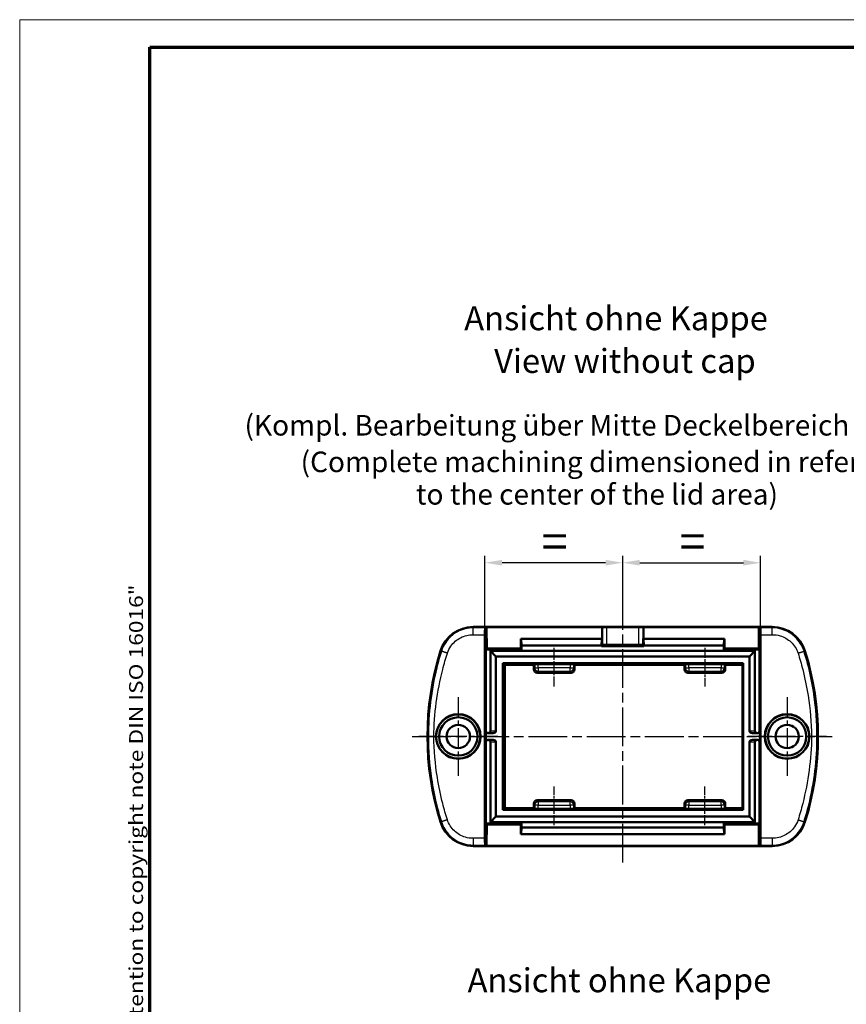
# Model space of a CAD drawing. Units: millimetres. Extents: x 1 to 419, y 1 to 296.
# Drawn here: x 1 to 122, y 152 to 296 of the extents above; entities that cross this region are included whole.
import ezdxf

# ---------------------------------------------------------------- set-up
doc = ezdxf.new("R2010")
doc.units = ezdxf.units.MM
doc.linetypes.add('CHAIN', pattern=[0.3543, 0.2362, -0.0295, 0.0591, -0.0295])
doc.linetypes.add('DASH_DOT', pattern=[0.37, 0.24, -0.06, 0.01, -0.06])
doc.layers.get('0').update_dxf_attribs({"lineweight": 25})
for name, color, linetype, lineweight in [('Bemaßung (ISO)', 1, 'Continuous', 25), ('Mittellinie (ISO)', 1, 'DASH_DOT', 25), ('Mittelpunktmarkierung (ISO)', 1, 'DASH_DOT', 25), ('Rahmen (ISO)', 7, 'Continuous', 70), ('Sichtbar (ISO)', 7, 'Continuous', 50), ('Sichtbar schmal (ISO)', 1, 'Continuous', 25), ('Symbol (ISO)', 1, 'Continuous', 25)]:
    doc.layers.add(name, color=color, linetype=linetype, lineweight=lineweight)
doc.styles.add('3_5', font='isocpeur.ttf', dxfattribs={"width": 1.1})
doc.styles.add('5', font='isocpeur.ttf', dxfattribs={"width": 1.1})
doc.styles.add('Notiztext (DIN)', font='isocpeur.ttf', dxfattribs={"width": 1.1})
doc.styles.add('Textstil239', font='isocpeui.ttf', dxfattribs={"width": 1.1})
doc.styles.add('Textstil280', font='isocpeui.ttf', dxfattribs={"width": 1.1})
doc.dimstyles.new('11-Bopla 5', dxfattribs={"dimtxt": 5, "dimasz": 2.5, "dimexe": 1, "dimexo": 0, "dimgap": 0.6, "dimtad": 1, "dimdec": 6, "dimrnd": 1e-08, "dimtxsty": '5', "dimcen": 0.09, "dimdle": 7, "dimclrd": 1, "dimclre": 1, "dimclrt": 7, "dimadec": 6, "dimazin": 2, "dimtfac": 0.7, "dimtdec": 3, "dimtmove": 0, "dimatfit": 3, "dimfxl": 1, "dimtolj": 1, "dimlwd": 25, "dimlwe": 25, "dimarcsym": 0})

# ---------------------------------------------------------------- blocks, each defined once
blk = doc.blocks.new('Ränder Bopla-A3-Rahmen')
at = {"color": 1, "linetype": 'Continuous', "lineweight": 18}
for p, q in [((1, 296), (419, 296)), ((1, 1), (1, 296))]:
    blk.add_line(p, q, dxfattribs=at)
at = {"color": 3, "linetype": 'Continuous', "lineweight": 70}
for p, q in [((20, 292), (415, 292)), ((20, 5), (20, 292))]:
    blk.add_line(p, q, dxfattribs=at)
at = {"layer": 'Rahmen (ISO)', "color": 1, "insert": (19, 55), "char_height": 2.03, "width": 168.977, "attachment_point": 7, "rotation": 90, "style": 'Notiztext (DIN)'}
blk.add_mtext('\\fISOCPEUR|b0|i0;\\W1.20;\\H2.0300;"Schutzvermerk nach DIN ISO 16016 beachten" \\fISOCPEUR|b0|i1;\\W1.20;\\H2.0300;"Please pay attention to copyright note DIN ISO 16016"', dxfattribs=at)
blk = doc.blocks.new('*D6')
at = {"layer": 'Bemaßung (ISO)', "color": 1, "linetype": 'Continuous', "lineweight": 25}
for p, q in [((89.02, 209.69), (89.02, 217.69)), ((109.14, 206.18), (109.14, 217.69)), ((91.52, 216.69), (106.64, 216.69))]:
    blk.add_line(p, q, dxfattribs=at)
at = {"layer": 'Bemaßung (ISO)', "color": 1, "linetype": 'Continuous'}
for points in [[(91.52, 217.11), (91.52, 216.28), (89.02, 216.69)], [(106.64, 217.11), (106.64, 216.28), (109.14, 216.69)]]:
    blk.add_solid(points, dxfattribs=at)
at = {"layer": 'Defpoints', "color": 0, "linetype": 'Continuous'}
for p in [(109.14, 216.69), (89.02, 209.69), (109.14, 206.18)]:
    blk.add_point(p, dxfattribs=at)
at = {"layer": 'Bemaßung (ISO)', "color": 7, "linetype": 'Continuous', "lineweight": 25, "insert": (95.78, 217.29), "char_height": 5, "attachment_point": 7, "style": '5'}
blk.add_mtext('\\A1; \\fISOCPEUR|b0|i0;\\H5.0000;=', dxfattribs=at)
blk = doc.blocks.new('*D7')
at = {"layer": 'Bemaßung (ISO)', "color": 1, "linetype": 'Continuous', "lineweight": 25}
for p, q in [((68.91, 206.18), (68.91, 217.69)), ((89.02, 209.69), (89.02, 217.69)), ((86.52, 216.69), (71.41, 216.69))]:
    blk.add_line(p, q, dxfattribs=at)
at = {"layer": 'Bemaßung (ISO)', "color": 1, "linetype": 'Continuous'}
for points in [[(71.41, 217.11), (71.41, 216.28), (68.91, 216.69)], [(86.52, 217.11), (86.52, 216.28), (89.02, 216.69)]]:
    blk.add_solid(points, dxfattribs=at)
at = {"layer": 'Defpoints', "color": 0, "linetype": 'Continuous'}
for p in [(68.91, 216.69), (89.02, 209.69), (68.91, 206.18)]:
    blk.add_point(p, dxfattribs=at)
at = {"layer": 'Bemaßung (ISO)', "color": 7, "linetype": 'Continuous', "lineweight": 25, "insert": (75.67, 217.29), "char_height": 5, "attachment_point": 7, "style": '5'}
blk.add_mtext('\\A1; \\fISOCPEUR|b0|i0;\\H5.0000;=', dxfattribs=at)

msp = doc.modelspace()

# ---------------------------------------------------------------- linework, layer by layer
at = {"layer": 'Mittellinie (ISO)', "linetype": 'CHAIN', "ltscale": 23.990969}
for p, q in [((89.0235127, 172.8964934), (89.0235127, 209.6933684)), ((58.2707109, 191.3151534), (119.5857591, 191.3151534))]:
    msp.add_line(p, q, dxfattribs=at)
at = {"layer": 'Mittellinie (ISO)', "linetype": 'CHAIN', "ltscale": 6.278274}
for p, q in [((79.0235127, 198.6151541), (79.0235127, 204.2652012)), ((101.0235127, 204.2652012), (101.0235127, 198.6151541)), ((79.0235127, 178.3651056), (79.0235127, 184.0151526)), ((101.0235127, 178.3651056), (101.0235127, 184.0151526))]:
    msp.add_line(p, q, dxfattribs=at)
at = {"layer": 'Mittelpunktmarkierung (ISO)', "linetype": 'CHAIN', "ltscale": 12.793051}
for p, q in [((65.0235127, 197.0715725), (65.0235127, 185.5587343)), ((113.0235127, 197.0715725), (113.0235127, 185.5587343)), ((70.7799318, 191.3151534), (59.2670936, 191.3151534)), ((118.7799318, 191.3151534), (107.2670936, 191.3151534))]:
    msp.add_line(p, q, dxfattribs=at)
at = {"layer": 'Sichtbar (ISO)'}
for p, q in [((110.8505562, 207.3151534), (67.1964693, 207.3151534)), ((68.9512762, 207.1752081), (69.1485127, 207.2540606)), ((69.1485127, 207.2540606), (69.1485127, 204.1173364)), ((69.1485127, 207.2540606), (69.1490459, 207.2540606)), ((69.1490459, 207.2540606), (69.1488139, 207.2806473)), ((69.1488139, 207.2806473), (86.000733, 207.2806473)), ((69.1490459, 207.2540606), (69.1764197, 204.1173364)), ((86.7235127, 207.2928677), (91.3235127, 207.2928677)), ((92.0462925, 207.2806473), (108.8982116, 207.2806473)), ((108.8706058, 204.1173364), (108.8979796, 207.2540606)), ((108.8982116, 207.2806473), (108.8979796, 207.2540606)), ((108.8979796, 207.2540606), (108.8985127, 207.2540606)), ((108.8985127, 204.1173364), (108.8985127, 207.2540606)), ((108.8985127, 207.2540606), (109.0957492, 207.1752081)), ((68.9083775, 176.4549462), (68.9083775, 206.1753605)), ((109.1386479, 206.1753605), (109.1386479, 176.4549462)), ((74.1735127, 204.5901534), (74.1693675, 204.1151534)), ((74.1734977, 204.588431), (74.1738794, 205.5901534)), ((74.1735127, 204.5901534), (74.1735127, 204.1151534)), ((74.1738794, 205.5901534), (74.2149906, 205.5901534)), ((85.9820348, 205.5901534), (74.2149906, 205.5901534)), ((74.2149906, 205.5901534), (74.2586516, 204.5901534)), ((85.9383739, 204.5901534), (74.2586516, 204.5901534)), ((74.2586516, 204.5901534), (74.2586516, 204.0300145)), ((85.9383739, 204.5901534), (85.9820348, 205.5901534)), ((85.9383739, 204.5901534), (85.9383739, 204.5050145)), ((85.9383739, 204.5050145), (86.0235127, 204.5901534)), ((92.1086516, 204.5050145), (85.9383739, 204.5050145)), ((85.9820348, 205.5901534), (86.0231461, 205.5901534)), ((86.0231461, 205.5901534), (86.0235271, 204.5901677)), ((86.0235127, 204.5901534), (86.0235271, 204.5901677)), ((86.7235127, 204.6884136), (91.3235127, 204.6884136)), ((92.0234984, 204.5901677), (92.0238794, 205.5901534)), ((92.0234984, 204.5901677), (92.0235127, 204.5901534)), ((92.1086516, 204.5050145), (92.0235127, 204.5901534)), ((92.0238794, 205.5901534), (92.0649906, 205.5901534)), ((92.0649906, 205.5901534), (92.1086516, 204.5901534)), ((103.8320348, 205.5901534), (92.0649906, 205.5901534)), ((92.1086516, 204.5050145), (92.1086516, 204.5901534)), ((103.7883739, 204.5901534), (92.1086516, 204.5901534)), ((103.7883739, 204.5901534), (103.8320348, 205.5901534)), ((103.7883739, 204.0300145), (103.7883739, 204.5901534)), ((103.8320348, 205.5901534), (103.8731461, 205.5901534)), ((103.8731461, 205.5901534), (103.8735278, 204.588431)), ((103.8735127, 204.1151534), (103.8735127, 204.5901534)), ((103.877658, 204.1151534), (103.8735127, 204.5901534)), ((69.0611908, 204.0300145), (69.1485127, 204.1173364)), ((74.2586516, 204.0300145), (69.0611908, 204.0300145)), ((69.0611908, 192.1151534), (69.0611908, 204.0300145)), ((69.1764197, 204.1173364), (69.1485127, 204.1173364)), ((69.1758496, 204.1826582), (74.1699566, 204.1826582)), ((69.7235127, 203.8151534), (69.7235127, 192.1151534)), ((69.7235127, 203.8151534), (70.5235127, 203.0151534)), ((108.3235127, 203.8151534), (69.7235127, 203.8151534)), ((70.5235127, 203.0151534), (70.5235127, 192.1151534)), ((70.5235127, 203.0151534), (107.5235127, 203.0151534)), ((74.1693675, 204.1151534), (74.1735127, 204.1151534)), ((74.2586516, 204.0300145), (74.1735127, 204.1151534)), ((103.8735127, 204.1151534), (103.7883739, 204.0300145)), ((108.9858346, 204.0300145), (103.7883739, 204.0300145)), ((103.877658, 204.1151534), (103.8735127, 204.1151534)), ((103.8770689, 204.1826582), (108.8711759, 204.1826582)), ((107.5235127, 203.0151534), (108.3235127, 203.8151534)), ((107.5235127, 192.1151534), (107.5235127, 203.0151534)), ((108.3235127, 203.8151534), (108.3235127, 192.1151534)), ((108.8985127, 204.1173364), (108.8706058, 204.1173364)), ((108.8985127, 204.1173364), (108.9858346, 204.0300145)), ((108.9858346, 204.0300145), (108.9858346, 192.1151534)), ((71.5235127, 202.0401534), (106.6151448, 202.0401534)), ((71.5235127, 202.0401534), (71.7984649, 201.7652012)), ((71.5235127, 180.5901534), (71.5235127, 202.0401534)), ((76.0485127, 201.7652012), (71.7984649, 201.7652012)), ((71.7984649, 201.7652012), (71.7984649, 180.8651056)), ((76.0485127, 201.7652012), (76.1713448, 201.8573089)), ((76.0485127, 201.1151541), (76.0485127, 201.7652012)), ((76.6710402, 201.8699449), (81.3759853, 201.8699449)), ((81.8756807, 201.8573089), (81.9985127, 201.7652012)), ((81.9985127, 201.7652012), (81.9985127, 201.1151541)), ((98.0485127, 201.7652012), (81.9985127, 201.7652012)), ((98.0485127, 201.7652012), (98.1713448, 201.8573089)), ((98.0485127, 201.1151541), (98.0485127, 201.7652012)), ((98.6710402, 201.8699449), (103.3759853, 201.8699449)), ((103.8756807, 201.8573089), (103.9985127, 201.7652012)), ((103.9985127, 201.7652012), (103.9985127, 201.1151541)), ((106.5235127, 201.7652012), (103.9985127, 201.7652012)), ((106.6151448, 202.0401534), (106.5235127, 201.7652012)), ((106.5235127, 180.8651056), (106.5235127, 201.7652012)), ((106.6151448, 202.0401534), (106.6151448, 180.5901534)), ((81.4994259, 200.6151534), (76.5475995, 200.6151534)), ((103.4994259, 200.6151534), (98.5475995, 200.6151534)), ((69.0262621, 190.5151534), (69.0262621, 192.1151534)), ((70.0992487, 191.8151534), (69.3265479, 191.8151534)), ((108.7204776, 191.8151534), (107.9477768, 191.8151534)), ((109.0207634, 192.1151534), (109.0207634, 190.5151534)), ((69.0611908, 178.6002922), (69.0611908, 190.5151534)), ((69.3265479, 190.8151534), (70.0992487, 190.8151534)), ((69.7235127, 190.5151534), (69.7235127, 178.8151534)), ((70.5235127, 190.5151534), (70.5235127, 179.6151534)), ((107.5235127, 179.6151534), (107.5235127, 190.5151534)), ((107.9477768, 190.8151534), (108.7204776, 190.8151534)), ((108.3235127, 190.5151534), (108.3235127, 178.8151534)), ((108.9858346, 190.5151534), (108.9858346, 178.6002922)), ((76.0485127, 180.8651056), (76.0485127, 181.5151526)), ((76.5475995, 182.0151534), (81.4994259, 182.0151534)), ((81.9985127, 181.5151526), (81.9985127, 180.8651056)), ((98.0485127, 180.8651056), (98.0485127, 181.5151526)), ((98.5475995, 182.0151534), (103.4994259, 182.0151534)), ((103.9985127, 181.5151526), (103.9985127, 180.8651056)), ((71.5235127, 180.5901534), (71.7984649, 180.8651056)), ((106.6151448, 180.5901534), (71.5235127, 180.5901534)), ((71.7984649, 180.8651056), (76.0485127, 180.8651056)), ((76.1713448, 180.7729979), (76.0485127, 180.8651056)), ((81.3759853, 180.7603619), (76.6710402, 180.7603619)), ((81.9985127, 180.8651056), (81.8756807, 180.7729979)), ((81.9985127, 180.8651056), (98.0485127, 180.8651056)), ((98.1713448, 180.7729979), (98.0485127, 180.8651056)), ((103.3759853, 180.7603619), (98.6710402, 180.7603619)), ((103.9985127, 180.8651056), (103.8756807, 180.7729979)), ((103.9985127, 180.8651056), (106.5235127, 180.8651056)), ((106.6151448, 180.5901534), (106.5235127, 180.8651056)), ((74.2586516, 178.6002922), (69.0611908, 178.6002922)), ((69.1485127, 178.5129703), (69.0611908, 178.6002922)), ((69.1485127, 178.5129703), (69.1485127, 175.3762461)), ((69.1485127, 178.5129703), (69.1764197, 178.5129703)), ((69.1764197, 178.5129703), (69.1490459, 175.3762461)), ((74.1699567, 178.4476342), (69.1758495, 178.4476342)), ((70.5235127, 179.6151534), (69.7235127, 178.8151534)), ((108.3235127, 178.8151534), (69.7235127, 178.8151534)), ((107.5235127, 179.6151534), (70.5235127, 179.6151534)), ((74.1693675, 178.5151534), (74.1735127, 178.0401534)), ((74.1693675, 178.5151534), (74.1735127, 178.5151534)), ((74.1735127, 178.5151534), (74.2586516, 178.6002922)), ((74.1735127, 178.5151534), (74.1735127, 178.0401534)), ((74.2586516, 178.6002922), (74.2586516, 178.0401534)), ((103.7883739, 178.0401534), (103.7883739, 178.6002922)), ((103.7883739, 178.6002922), (103.8735127, 178.5151534)), ((108.9858346, 178.6002922), (103.7883739, 178.6002922)), ((103.8735127, 178.0401534), (103.877658, 178.5151534)), ((103.8735127, 178.0401534), (103.8735127, 178.5151534)), ((103.877658, 178.5151534), (103.8735127, 178.5151534)), ((108.871176, 178.4476342), (103.8770688, 178.4476342)), ((108.3235127, 178.8151534), (107.5235127, 179.6151534)), ((108.8979796, 175.3762461), (108.8706058, 178.5129703)), ((108.8706058, 178.5129703), (108.8985127, 178.5129703)), ((108.9858346, 178.6002922), (108.8985127, 178.5129703)), ((108.8985127, 175.3762461), (108.8985127, 178.5129703)), ((74.1738938, 177.0401534), (74.1735127, 178.0401534)), ((74.2149906, 177.0401534), (74.1738938, 177.0401534)), ((74.2586516, 178.0401534), (74.2149906, 177.0401534)), ((103.8320348, 177.0401534), (74.2149906, 177.0401534)), ((103.7883739, 178.0401534), (74.2586516, 178.0401534)), ((103.8320348, 177.0401534), (103.7883739, 178.0401534)), ((103.8731317, 177.0401534), (103.8320348, 177.0401534)), ((103.8735127, 178.0401534), (103.8731317, 177.0401534)), ((69.1485127, 175.3762461), (68.9512762, 175.4550986)), ((109.0957492, 175.4550986), (108.8985127, 175.3762461)), ((67.1964693, 175.3151534), (110.8505562, 175.3151534)), ((69.1490459, 175.3762461), (69.1485127, 175.3762461)), ((69.1488138, 175.3496537), (69.1490459, 175.3762461)), ((108.8982116, 175.3496537), (69.1488138, 175.3496537)), ((108.8985127, 175.3762461), (108.8979796, 175.3762461)), ((108.8979796, 175.3762461), (108.8982116, 175.3496537))]:
    msp.add_line(p, q, dxfattribs=at)
for centre, radius in [((65.0235127, 191.3151534), 3.2564191), ((65.0235127, 191.3151534), 3.225), ((113.0235127, 191.3151534), 3.2564191), ((113.0235127, 191.3151534), 3.225), ((65.0235127, 191.3151534), 2.8), ((65.0235127, 191.3151534), 1.7), ((113.0235127, 191.3151534), 2.8), ((113.0235127, 191.3151534), 1.7)]:
    msp.add_circle(centre, radius, dxfattribs=at)
for centre, radius, start, end in [((67.1964693, 202.3151534), 5, 90, 162.704655371), ((110.8505562, 202.3151534), 5, 17.295344629, 90), ((102.5235127, 191.3151534), 42, 162.704655371, 197.295344629), ((75.5235127, 191.3151534), 42, 342.704655371, 17.295344629), ((67.1964693, 180.3151534), 5, 197.295344629, 270), ((110.8505562, 180.3151534), 5, 270, 342.704655371)]:
    msp.add_arc(centre, radius, start, end, dxfattribs=at)
for centre, major_axis, ratio, start_param, end_param in [((86.7235127, 207.2802452), (0.7231469, 0), 0.0174550651, 1.5707963268, 3.1097261535), ((91.3235127, 207.2802452), (0.7231469, 0), 0.0174550651, 0.0318665001, 1.5707963268), ((86.7235127, 204.6578395), (0.7002615, 0), 0.0436609461, 1.5707963268, 3.1148845285), ((91.3235127, 204.6578395), (0.7002615, 0), 0.0436609461, 0.0267080847, 1.5707963269), ((76.6710402, 201.8568519), (0.5, 0), 0.0261859216, 1.5707963268, 3.1066860685), ((81.3759853, 201.8568519), (0.5, 0), 0.0261859216, 0.0349065851, 1.5707963268), ((98.6710402, 201.8568519), (0.5, 0), 0.0261859216, 1.5707963268, 3.1066860685), ((103.3759853, 201.8568519), (0.5, 0), 0.0261859216, 0.0349065851, 1.5707963268), ((76.5488175, 201.1163743), (-0.2240699, -0.448687), 0.9969593155, 5.176767034, 6.7451288926), ((81.498208, 201.1163743), (0.2240699, -0.448687), 0.9969593155, 5.8212417218, 7.3896035804), ((98.5488175, 201.1163743), (-0.2240699, -0.448687), 0.9969593155, 5.176767034, 6.7451288926), ((103.498208, 201.1163743), (0.2240699, -0.448687), 0.9969593155, 5.8212417218, 7.3896035804), ((69.3265479, 192.1151534), (-0.3002858, 0), 0.9990482216, 0, 1.5707963268), ((69.3614766, 192.1151534), (-0.3002858, 0), 0.9990482216, 0, 1.484805359), ((69.2992487, 192.1151534), (0.4242641, 0), 0.7071067812, 4.7983799482, 6.2831853072), ((69.3588734, 192.1151534), (0, 0.3), 0.8999156229, 3.0556016858, 3.1415926536), ((70.0992487, 192.1151534), (0.4242641, 0), 0.7071067812, 4.7123889804, 6.2831853072), ((107.9477768, 192.1151534), (-0.4242641, 0), 0.7071067812, 0, 1.5707963268), ((108.7477768, 192.1151534), (-0.4242641, 0), 0.7071067812, 0, 1.484805359), ((108.6881521, 192.1151534), (0, 0.3), 0.8999156229, 3.1415926536, 3.2275836214), ((108.6855488, 192.1151534), (0.3002858, 0), 0.9990482216, 4.7983799482, 6.2831853072), ((108.7204776, 192.1151534), (0.3002858, 0), 0.9990482216, 4.7123889804, 6.2831853072), ((69.3265479, 190.5151534), (-0.3002858, 0), 0.9990482216, 4.7123889804, 6.2831853072), ((69.3614766, 190.5151534), (-0.3002858, 0), 0.9990482216, 4.7983799482, 6.2831853072), ((69.3588734, 190.5151534), (0, 0.3), 0.8999156229, 0, 0.0859909678), ((69.2992487, 190.5151534), (0.4242641, 0), 0.7071067812, 0, 1.484805359), ((70.0992487, 190.5151534), (0.4242641, 0), 0.7071067812, 0, 1.5707963268), ((107.9477768, 190.5151534), (-0.4242641, 0), 0.7071067812, 4.7123889804, 6.2831853072), ((108.7477768, 190.5151534), (-0.4242641, 0), 0.7071067812, 4.7983799482, 6.2831853072), ((108.6881521, 190.5151534), (0, -0.3), 0.8999156229, 3.0556016858, 3.1415926536), ((108.6855488, 190.5151534), (0.3002858, 0), 0.9990482216, 0, 1.484805359), ((108.7204776, 190.5151534), (0.3002858, 0), 0.9990482216, 0, 1.5707963268), ((76.5488175, 181.5139324), (-0.2240699, 0.448687), 0.9969593155, 5.8212417218, 7.3896035804), ((81.498208, 181.5139324), (0.2240699, 0.448687), 0.9969593155, 5.176767034, 6.7451288926), ((98.5488175, 181.5139324), (-0.2240699, 0.448687), 0.9969593155, 5.8212417218, 7.3896035804), ((103.498208, 181.5139324), (0.2240699, 0.448687), 0.9969593155, 5.176767034, 6.7451288926), ((76.6710402, 180.7734548), (-0.5, 0), 0.0261859216, 0.0349065851, 1.5707963268), ((81.3759853, 180.7734548), (-0.5, 0), 0.0261859216, 1.5707963268, 3.1066860685), ((98.6710402, 180.7734548), (-0.5, 0), 0.0261859216, 0.0349065851, 1.5707963268), ((103.3759853, 180.7734548), (-0.5, 0), 0.0261859216, 1.5707963268, 3.1066860685)]:
    msp.add_ellipse(centre, major_axis=major_axis, ratio=ratio, start_param=start_param, end_param=end_param, dxfattribs=at)
for points, knots in [([(68.9083775, 206.1753605), (68.9083775, 206.3073129), (68.9095178, 206.4379601), (68.913972, 206.6829644), (68.9172659, 206.7946414), (68.9254149, 206.9782663), (68.930131, 207.0498395), (68.9403748, 207.1471741), (68.9457923, 207.1730157), (68.9512762, 207.1752081)], [0, 0, 0, 0, 0.03958571941, 0.03958571941, 0.07962929704, 0.07962929704, 0.11817045666, 0.11817045666, 0.15589152534, 0.15589152534, 0.15589152534, 0.15589152534]), ([(109.0957492, 207.1752081), (109.1015182, 207.1729017), (109.1072109, 207.144425), (109.1178401, 207.0378429), (109.1226614, 206.960277), (109.1305301, 206.7701374), (109.133567, 206.660836), (109.1376202, 206.4247886), (109.1386479, 206.3006329), (109.1386479, 206.1753605)], [0, 0, 0, 0, 0.03968324764, 0.03968324764, 0.07979149861, 0.07979149861, 0.11831448228, 0.11831448228, 0.15589765608, 0.15589765608, 0.15589765608, 0.15589765608]), ([(68.9512762, 175.4550986), (68.9455072, 175.457405), (68.9398146, 175.4858818), (68.9291854, 175.5924638), (68.9243641, 175.6700298), (68.9164953, 175.8601694), (68.9134585, 175.9694707), (68.9094053, 176.2055182), (68.9083775, 176.3296739), (68.9083775, 176.4549462)], [0, 0, 0, 0, 0.03968324764, 0.03968324764, 0.07979149861, 0.07979149861, 0.11831448228, 0.11831448228, 0.15589765608, 0.15589765608, 0.15589765608, 0.15589765608]), ([(109.1386479, 176.4549462), (109.1386479, 176.3229938), (109.1375076, 176.1923467), (109.1330535, 175.9473423), (109.1297596, 175.8356653), (109.1216106, 175.6520405), (109.1168944, 175.5804672), (109.1066507, 175.4831327), (109.1012332, 175.4572911), (109.0957492, 175.4550986)], [0, 0, 0, 0, 0.03958571941, 0.03958571941, 0.07962929704, 0.07962929704, 0.11817045666, 0.11817045666, 0.15589152534, 0.15589152534, 0.15589152534, 0.15589152534])]:
    msp.add_open_spline(points, degree=3, knots=knots, dxfattribs=at)
for points in [[(86.0151648, 205.5901534), (86.0079489, 206.4268767), (86.000733, 207.2806473)], [(92.0462925, 207.2806473), (92.0390766, 206.4268767), (92.0318607, 205.5901534)]]:
    msp.add_open_spline(points, degree=2, dxfattribs=at)
at = {"layer": 'Sichtbar schmal (ISO)'}
for p, q in [((67.1964693, 207.3151534), (67.1964693, 207.1750501)), ((86.7235127, 204.6884136), (86.7235127, 207.2928677)), ((91.3235127, 207.2928677), (91.3235127, 204.6884136)), ((110.8505562, 207.3151534), (110.8505562, 207.1750501)), ((92.0235127, 204.5901534), (86.0235127, 204.5901534)), ((62.4225445, 203.8016399), (62.5575052, 203.7596163)), ((115.624481, 203.8016399), (115.4895203, 203.7596163)), ((76.1713448, 201.3611182), (76.0485127, 201.1151541)), ((76.1713448, 201.8573089), (76.1713448, 201.3611182)), ((76.1713448, 201.3611182), (76.6710402, 201.3611182)), ((76.6710402, 201.3611182), (76.6710402, 201.8699449)), ((76.6710402, 201.3611182), (76.6710402, 200.8623361)), ((81.3759853, 201.3611182), (76.6710402, 201.3611182)), ((81.3759853, 201.8699449), (81.3759853, 201.3611182)), ((81.3759853, 201.3611182), (81.8756807, 201.3611182)), ((81.3759853, 200.8623361), (81.3759853, 201.3611182)), ((81.8756807, 201.3611182), (81.8756807, 201.8573089)), ((81.9985127, 201.1151541), (81.8756807, 201.3611182)), ((98.1713448, 201.3611182), (98.0485127, 201.1151541)), ((98.1713448, 201.8573089), (98.1713448, 201.3611182)), ((98.1713448, 201.3611182), (98.6710402, 201.3611182)), ((98.6710402, 201.3611182), (98.6710402, 201.8699449)), ((98.6710402, 201.3611182), (98.6710402, 200.8623361)), ((103.3759853, 201.3611182), (98.6710402, 201.3611182)), ((103.3759853, 201.8699449), (103.3759853, 201.3611182)), ((103.3759853, 201.3611182), (103.8756807, 201.3611182)), ((103.3759853, 200.8623361), (103.3759853, 201.3611182)), ((103.8756807, 201.3611182), (103.8756807, 201.8573089)), ((103.9985127, 201.1151541), (103.8756807, 201.3611182)), ((76.5475995, 200.6151534), (76.6710402, 200.8623361)), ((76.6710402, 200.8623361), (81.3759853, 200.8623361)), ((81.3759853, 200.8623361), (81.4994259, 200.6151534)), ((98.5475995, 200.6151534), (98.6710402, 200.8623361)), ((98.6710402, 200.8623361), (103.3759853, 200.8623361)), ((103.3759853, 200.8623361), (103.4994259, 200.6151534)), ((69.0611908, 192.1151534), (69.0262621, 192.1151534)), ((70.5235127, 192.1151534), (69.7235127, 192.1151534)), ((108.3235127, 192.1151534), (107.5235127, 192.1151534)), ((109.0207634, 192.1151534), (108.9858346, 192.1151534)), ((69.0262621, 190.5151534), (69.0611908, 190.5151534)), ((69.7235127, 190.5151534), (70.5235127, 190.5151534)), ((107.5235127, 190.5151534), (108.3235127, 190.5151534)), ((108.9858346, 190.5151534), (109.0207634, 190.5151534)), ((76.0485127, 181.5151526), (76.1713448, 181.2691886)), ((76.6710402, 181.2691886), (76.1713448, 181.2691886)), ((76.1713448, 181.2691886), (76.1713448, 180.7729979)), ((76.6710402, 181.7679706), (76.5475995, 182.0151534)), ((76.6710402, 181.7679706), (76.6710402, 181.2691886)), ((81.3759853, 181.7679706), (76.6710402, 181.7679706)), ((76.6710402, 181.2691886), (81.3759853, 181.2691886)), ((76.6710402, 180.7603619), (76.6710402, 181.2691886)), ((81.4994259, 182.0151534), (81.3759853, 181.7679706)), ((81.3759853, 181.2691886), (81.3759853, 181.7679706)), ((81.8756807, 181.2691886), (81.3759853, 181.2691886)), ((81.3759853, 181.2691886), (81.3759853, 180.7603619)), ((81.8756807, 181.2691886), (81.9985127, 181.5151526)), ((81.8756807, 180.7729979), (81.8756807, 181.2691886)), ((98.0485127, 181.5151526), (98.1713448, 181.2691886)), ((98.6710402, 181.2691886), (98.1713448, 181.2691886)), ((98.1713448, 181.2691886), (98.1713448, 180.7729979)), ((98.6710402, 181.7679706), (98.5475995, 182.0151534)), ((98.6710402, 181.7679706), (98.6710402, 181.2691886)), ((103.3759853, 181.7679706), (98.6710402, 181.7679706)), ((98.6710402, 181.2691886), (103.3759853, 181.2691886)), ((98.6710402, 180.7603619), (98.6710402, 181.2691886)), ((103.4994259, 182.0151534), (103.3759853, 181.7679706)), ((103.3759853, 181.2691886), (103.3759853, 181.7679706)), ((103.8756807, 181.2691886), (103.3759853, 181.2691886)), ((103.3759853, 181.2691886), (103.3759853, 180.7603619)), ((103.8756807, 181.2691886), (103.9985127, 181.5151526)), ((103.8756807, 180.7729979), (103.8756807, 181.2691886)), ((62.4225445, 178.8286669), (62.5575052, 178.8706904)), ((115.624481, 178.8286669), (115.4895203, 178.8706904)), ((67.1964693, 175.3151534), (67.1964693, 175.4552567)), ((110.8505562, 175.3151534), (110.8505561, 175.4552567))]:
    msp.add_line(p, q, dxfattribs=at)
for centre, major_axis, start_param, end_param in [((76.6710402, 201.3611182), (0.4473226, -0.2233886), 3.6059707072, 5.1743325658), ((81.3759853, 201.3611182), (0.4473226, 0.2233886), 4.250445395, 5.8188072536), ((98.6710402, 201.3611182), (0.4473226, -0.2233886), 3.6059707072, 5.1743325658), ((103.3759853, 201.3611182), (0.4473226, 0.2233886), 4.250445395, 5.8188072536), ((76.6710402, 181.2691886), (-0.4473226, -0.2233886), 4.250445395, 5.8188072536), ((81.3759853, 181.2691886), (-0.4473226, 0.2233886), 3.6059707072, 5.1743325658), ((98.6710402, 181.2691886), (-0.4473226, -0.2233886), 4.250445395, 5.8188072536), ((103.3759853, 181.2691886), (-0.4473226, 0.2233886), 3.6059707072, 5.1743325658)]:
    msp.add_ellipse(centre, major_axis=major_axis, ratio=0.9969593155, start_param=start_param, end_param=end_param, dxfattribs=at)
for points, knots in [([(67.1964693, 207.1750501), (66.392506, 207.1749402), (65.5914591, 206.9711335), (64.2054487, 206.2227235), (63.6158327, 205.6890381), (62.910969, 204.6549072), (62.7000332, 204.2176429), (62.5575052, 203.7596163)], [-3.63677104732, -3.63677104732, -3.63677104732, -3.63677104732, -3.4447428192, -3.4447428192, -3.25814563374, -3.25814563374, -3.14152239284, -3.14152239284, -3.14152239284, -3.14152239284]), ([(68.9512762, 207.1752081), (68.9369765, 207.1752082), (68.9226771, 207.1752082), (68.6301988, 207.1752082), (68.3520214, 207.1751939), (67.7813819, 207.1751405), (67.4889434, 207.1751002), (67.1964693, 207.1750501)], [-3.81225774259, -3.81225774259, -3.81225774259, -3.81225774259, -3.80796788295, -3.80796788295, -3.72451440177, -3.72451440177, -3.63677104827, -3.63677104827, -3.63677104827, -3.63677104827]), ([(110.8505561, 207.1750501), (110.7078939, 207.1750745), (110.5652506, 207.1750967), (110.2799404, 207.1751355), (110.1372826, 207.1751522), (109.9946229, 207.1751659), (109.8448137, 207.1751802), (109.6950022, 207.1751912), (109.4096764, 207.1752048), (109.2741624, 207.1752082), (109.1243484, 207.1752082), (109.1100489, 207.1752082), (109.0957492, 207.1752081)], [-0.1711968319, -0.1711968319, -0.1711968319, -0.1711968319, -0.12839762392, -0.12839762392, -0.08559841595, -0.08559841595, -0.08559841595, -0.04065427162, -0.04065427162, 0, 0, 0.00428985956, 0.00428985956, 0.00428985956, 0.00428985956]), ([(115.4895203, 203.7596163), (115.2529993, 204.5196974), (114.8258523, 205.221852), (113.7053196, 206.3219649), (113.0243815, 206.7298414), (111.8215274, 207.1014687), (111.3363994, 207.1749837), (110.8505562, 207.1750501)], [-0.66644549011, -0.66644549011, -0.66644549011, -0.66644549011, -0.47291285347, -0.47291285347, -0.28724145811, -0.28724145811, -0.17119683639, -0.17119683639, -0.17119683639, -0.17119683639]), ([(63.4338405, 203.4867464), (63.5542373, 203.8567557), (63.7303867, 204.2082147), (64.312745, 205.034465), (64.7947721, 205.4553425), (65.9149475, 206.03772), (66.5563834, 206.1907164), (67.1964693, 206.1844233)], [3.14152239284, 3.14152239284, 3.14152239284, 3.14152239284, 3.25814563374, 3.25814563374, 3.4447428192, 3.4447428192, 3.63677104732, 3.63677104732, 3.63677104732, 3.63677104732]), ([(67.1964693, 206.1844233), (67.4889434, 206.1815478), (67.7813819, 206.1792392), (68.3520214, 206.1761809), (68.6301988, 206.1753605), (68.9083775, 206.1753605)], [3.63677104779, 3.63677104779, 3.63677104779, 3.63677104779, 3.72451440177, 3.72451440177, 3.80796788295, 3.80796788295, 3.80796788295, 3.80796788295]), ([(109.1386479, 206.1753605), (109.2741624, 206.1753605), (109.4096764, 206.1755552), (109.6950022, 206.1763385), (109.8448137, 206.1769666), (109.9946229, 206.177788), (110.1372826, 206.1785702), (110.2799404, 206.1795277), (110.5652506, 206.1817529), (110.7078939, 206.1830207), (110.8505561, 206.1844233)], [0, 0, 0, 0, 0.04065427162, 0.04065427162, 0.08559841595, 0.08559841595, 0.08559841595, 0.12839762392, 0.12839762392, 0.1711968319, 0.1711968319, 0.1711968319, 0.1711968319]), ([(110.8505562, 206.1844233), (111.2373666, 206.1882263), (111.6248296, 206.1345863), (112.5901925, 205.8511863), (113.1417564, 205.5336987), (114.0583344, 204.6627759), (114.4133901, 204.1007656), (114.6131849, 203.4867464)], [0.17119683601, 0.17119683601, 0.17119683601, 0.17119683601, 0.28724145811, 0.28724145811, 0.47291285347, 0.47291285347, 0.66644549011, 0.66644549011, 0.66644549011, 0.66644549011]), ([(62.5575051, 203.7596161), (62.3072718, 202.9553643), (62.081807, 202.1455484), (61.8804672, 201.3283177), (61.4766218, 199.689125), (61.1729682, 198.0275405), (60.768086, 194.6820931), (60.666888, 192.9985561), (60.666888, 189.2637196), (60.817176, 187.2123627), (61.3105908, 183.8767975), (61.5649127, 182.5828124), (61.8804672, 181.301989), (62.0818071, 180.4847583), (62.3072719, 179.6749422), (62.5575052, 178.8706904)], [-3.1415223673, -3.1415223673, -3.1415223673, -3.1415223673, -2.8945875358, -2.8945875358, -2.8945875358, -2.3992882383, -2.3992882383, -1.9039839415, -1.9039839415, -1.3003945637, -1.3003945637, -0.9133803472, -0.9133803472, -0.9133803472, -0.6664454901, -0.6664454901, -0.6664454901, -0.6664454901]), ([(63.4338405, 179.1435604), (63.1789157, 179.927008), (62.9512154, 180.7175881), (62.7542039, 181.5172502), (62.4454332, 182.7705386), (62.181644, 184.0334161), (61.6513656, 187.2929963), (61.4667661, 189.3029224), (61.4667661, 192.9663863), (61.5910789, 194.6167396), (62.0373519, 197.8882443), (62.3590403, 199.5091029), (62.7542039, 201.1130565), (62.9512154, 201.9127185), (63.1789156, 202.7032985), (63.4338404, 203.4867461)], [0.6664454901, 0.6664454901, 0.6664454901, 0.6664454901, 0.9133803472, 0.9133803472, 0.9133803472, 1.3003945637, 1.3003945637, 1.9039839415, 1.9039839415, 2.3992882383, 2.3992882383, 2.8945875358, 2.8945875358, 2.8945875358, 3.1415223673, 3.1415223673, 3.1415223673, 3.1415223673]), ([(114.6131849, 203.4867464), (114.8681098, 202.7032987), (115.09581, 201.9127186), (115.2928215, 201.1130565), (115.6015923, 199.8597681), (115.8653815, 198.5968906), (116.3956599, 195.3373104), (116.5802593, 193.3273844), (116.5802593, 189.6639204), (116.4559465, 188.0135672), (116.0096736, 184.7420625), (115.6879851, 183.1212039), (115.2928215, 181.5172502), (115.09581, 180.7175882), (114.8681098, 179.9270082), (114.613185, 179.1435606)], [0.6664454901, 0.6664454901, 0.6664454901, 0.6664454901, 0.9133803472, 0.9133803472, 0.9133803472, 1.3003945637, 1.3003945637, 1.9039839415, 1.9039839415, 2.3992882383, 2.3992882383, 2.8945875358, 2.8945875358, 2.8945875358, 3.1415223673, 3.1415223673, 3.1415223673, 3.1415223673]), ([(115.4895204, 178.8706907), (115.7397536, 179.6749424), (115.9652184, 180.4847584), (116.1665583, 181.301989), (116.5704037, 182.9411818), (116.8740573, 184.6027662), (117.2789395, 187.9482136), (117.3801375, 189.6317507), (117.3801375, 193.3665872), (117.2298494, 195.4179441), (116.7364347, 198.7535093), (116.4821127, 200.0474944), (116.1665583, 201.3283177), (115.9652184, 202.1455485), (115.7397536, 202.9553645), (115.4895203, 203.7596163)], [-3.1415223673, -3.1415223673, -3.1415223673, -3.1415223673, -2.8945875358, -2.8945875358, -2.8945875358, -2.3992882383, -2.3992882383, -1.9039839415, -1.9039839415, -1.3003945637, -1.3003945637, -0.9133803472, -0.9133803472, -0.9133803472, -0.6664454901, -0.6664454901, -0.6664454901, -0.6664454901]), ([(62.5575052, 178.8706904), (62.7940262, 178.1106094), (63.2211731, 177.4084548), (64.3417059, 176.3083419), (65.022644, 175.9004654), (66.225498, 175.528838), (66.710626, 175.4553231), (67.1964693, 175.4552567)], [-0.66644549011, -0.66644549011, -0.66644549011, -0.66644549011, -0.47291285347, -0.47291285347, -0.28724145811, -0.28724145811, -0.17119683639, -0.17119683639, -0.17119683639, -0.17119683639]), ([(67.1964693, 176.4458835), (66.8096589, 176.4420805), (66.4221959, 176.4957204), (65.4568329, 176.7791205), (64.905269, 177.0966081), (63.988691, 177.9675309), (63.6336353, 178.5295412), (63.4338405, 179.1435604)], [0.17119683601, 0.17119683601, 0.17119683601, 0.17119683601, 0.28724145811, 0.28724145811, 0.47291285347, 0.47291285347, 0.66644549011, 0.66644549011, 0.66644549011, 0.66644549011]), ([(110.8505561, 175.4552567), (111.6545195, 175.4553665), (112.4555664, 175.6591733), (113.8415768, 176.4075833), (114.4311928, 176.9412687), (115.1360565, 177.9753996), (115.3469922, 178.4126639), (115.4895203, 178.8706904)], [-3.63677104732, -3.63677104732, -3.63677104732, -3.63677104732, -3.4447428192, -3.4447428192, -3.25814563374, -3.25814563374, -3.14152239284, -3.14152239284, -3.14152239284, -3.14152239284]), ([(114.6131849, 179.1435604), (114.4927882, 178.773551), (114.3166387, 178.4220921), (113.7342804, 177.5958417), (113.2522533, 177.1749643), (112.132078, 176.5925867), (111.490642, 176.4395903), (110.8505562, 176.4458835)], [3.14152239284, 3.14152239284, 3.14152239284, 3.14152239284, 3.25814563374, 3.25814563374, 3.4447428192, 3.4447428192, 3.63677104732, 3.63677104732, 3.63677104732, 3.63677104732]), ([(68.9083775, 176.4549462), (68.7728631, 176.4549462), (68.637349, 176.4547515), (68.3520232, 176.4539682), (68.2022118, 176.4533402), (68.0524025, 176.4525188), (67.9097428, 176.4517366), (67.7670851, 176.4507791), (67.4817749, 176.4485538), (67.3391315, 176.4472861), (67.1964693, 176.4458835)], [0, 0, 0, 0, 0.04065427167, 0.04065427167, 0.08559841595, 0.08559841595, 0.08559841595, 0.12839762392, 0.12839762392, 0.1711968319, 0.1711968319, 0.1711968319, 0.1711968319]), ([(67.1964693, 175.4552567), (67.3391315, 175.4552322), (67.4817749, 175.4552101), (67.7670851, 175.4551713), (67.9097428, 175.4551545), (68.0524025, 175.4551409), (68.2022118, 175.4551266), (68.3520232, 175.4551156), (68.637349, 175.4551019), (68.7728631, 175.4550985), (68.9226771, 175.4550985), (68.9369765, 175.4550986), (68.9512762, 175.4550986)], [-0.1711968319, -0.1711968319, -0.1711968319, -0.1711968319, -0.12839762392, -0.12839762392, -0.08559841595, -0.08559841595, -0.08559841595, -0.04065427167, -0.04065427167, 0, 0, 0.00428985946, 0.00428985946, 0.00428985946, 0.00428985946]), ([(109.0957492, 175.4550986), (109.1100489, 175.4550986), (109.1243484, 175.4550985), (109.4168266, 175.4550985), (109.6950041, 175.4551128), (110.2656436, 175.4551662), (110.5580821, 175.4552065), (110.8505561, 175.4552567)], [-3.81225774259, -3.81225774259, -3.81225774259, -3.81225774259, -3.80796788295, -3.80796788295, -3.72451440177, -3.72451440177, -3.63677104827, -3.63677104827, -3.63677104827, -3.63677104827]), ([(110.8505562, 176.4458835), (110.5580821, 176.448759), (110.2656436, 176.4510676), (109.6950041, 176.4541259), (109.4168266, 176.4549462), (109.1386479, 176.4549462)], [3.63677104779, 3.63677104779, 3.63677104779, 3.63677104779, 3.72451440177, 3.72451440177, 3.80796788295, 3.80796788295, 3.80796788295, 3.80796788295])]:
    msp.add_open_spline(points, degree=3, knots=knots, dxfattribs=at)
for points, weights in [([(67.1964693, 206.1844233), (67.2020967, 206.756796), (67.2020967, 207.1650608), (67.1964693, 207.1750501)], [1, 0.80881065295, 0.80881065295, 1]), ([(110.8505562, 206.1844233), (110.8449288, 206.756796), (110.8449288, 207.1650608), (110.8505562, 207.1750501)], [1, 0.80881065295, 0.80881065295, 1]), ([(63.4338405, 203.4867464), (62.9295168, 203.6508475), (62.5683477, 203.7633069), (62.5575052, 203.7596163)], [1, 0.808795150587, 0.808795150587, 1]), ([(114.6131849, 203.4867464), (115.1175086, 203.6508475), (115.4786777, 203.7633069), (115.4895203, 203.7596163)], [1, 0.808795150587, 0.808795150587, 1]), ([(63.4338405, 179.1435604), (62.9295168, 178.9794593), (62.5683477, 178.8669998), (62.5575052, 178.8706904)], [1, 0.808795150587, 0.808795150587, 1]), ([(114.6131849, 179.1435604), (115.1175086, 178.9794593), (115.4786777, 178.8669998), (115.4895203, 178.8706904)], [1, 0.808795150587, 0.808795150587, 1]), ([(67.1964693, 176.4458835), (67.2020967, 175.8735108), (67.2020967, 175.465246), (67.1964693, 175.4552567)], [1, 0.80881065295, 0.80881065295, 1]), ([(110.8505562, 176.4458835), (110.8449288, 175.8735108), (110.8449287, 175.465246), (110.8505561, 175.4552567)], [1, 0.80881065295, 0.80881065295, 1])]:
    msp.add_rational_spline(points, weights, degree=3, dxfattribs=at)

# ---------------------------------------------------------------- block references
msp.add_blockref('Ränder Bopla-A3-Rahmen', (0, 0))

# ---------------------------------------------------------------- texts
at = {"layer": 'Symbol (ISO)', "color": 3, "attachment_point": 7}
for s, insert, char_height, style in [('Ansicht ohne Kappe ', (65.8865388, 249.5536251), 3.49999994, '3_5'), ('View without cap', (70.2501164, 243.3215947), 3.49999994, 'Textstil239'), ('(Kompl. Bearbeitung über Mitte Deckelbereich bemaßt)', (33.8162756, 234.3297088), 3.000000119, 'Textstil280'), ('(Complete machining dimensioned in reference ', (42.0078373, 228.9879679), 3.000000119, 'Textstil280'), ('to the center of the lid area)', (58.8434108, 224.2445574), 3.000000119, 'Textstil280'), ('Ansicht ohne Kappe', (66.3770282, 152.8696925), 3.49999994, '3_5')]:
    msp.add_mtext(s, dxfattribs=dict(at, insert=insert, char_height=char_height, style=style))

# ---------------------------------------------------------------- dimensions: what is measured, and where the dimension line sits
at = {"layer": 'Bemaßung (ISO)', "color": 1, "linetype": 'Continuous', "lineweight": 25}
for base, p2, picture, middle in [((68.9083775, 216.6933684), (68.9083775, 206.1753605), '*D7', (78.9659451, 216.6933684)), ((109.1386479, 216.6933684), (109.1386479, 206.1753605), '*D6', (99.0810803, 216.6933684))]:
    dim = msp.add_linear_dim(base=base, p1=(89.0235127, 209.6933684), p2=p2, angle=180, text=' \\fISOCPEUR|b0|i0;\\H5.0000;=', dimstyle='11-Bopla 5', override={"dimgap": 0.6, "dimdec": 6, "dimtol": 0, "dimlim": 0, "dimtp": 0, "dimtm": 0, "dimtdec": 3, "dimtofl": 0, "dimatfit": 1}, dxfattribs=at)
    dim.commit()
    dim.dimension.update_dxf_attribs({"geometry": picture, "text_midpoint": middle, "dimtype": 160})

doc.saveas('drawing.dxf')
